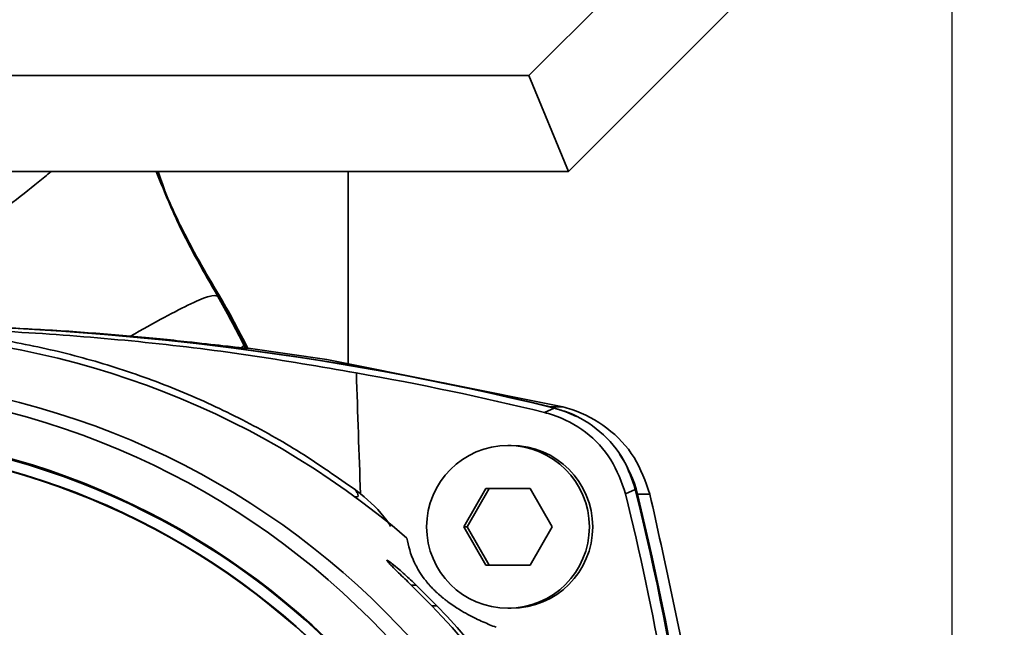
# Paper-space layout 'Blatt1' of a CAD drawing. Units: millimetres. Extents: x 0 to 4200, y 0 to 2970.
# Drawn here: x 1329 to 1394, y 1687 to 1726 of the extents above; entities that cross this region are included whole.
import ezdxf

# ---------------------------------------------------------------- set-up
doc = ezdxf.new("R2010")
doc.units = ezdxf.units.MM
doc.layers.add('1', color=7, linetype='Continuous')
doc.styles.add('SLDTEXTSTYLE1', font='TXT', dxfattribs={"width": 0.605})
doc.dimstyles.new('SLDDIMSTYLE0', dxfattribs={"dimtxt": 35, "dimasz": 25, "dimexe": 0, "dimexo": 0.0625, "dimgap": 8.75, "dimtad": 1, "dimdec": 1, "dimlfac": 0.8, "dimrnd": 1e-09, "dimzin": 12, "dimdsep": 46, "dimtxsty": 'SLDTEXTSTYLE1', "dimsah": 1, "dimcen": 0.09, "dimadec": 0, "dimazin": 3, "dimtfac": 1, "dimtdec": 1, "dimtofl": 0, "dimtmove": 0, "dimatfit": 3, "dimfxl": 1, "dimfrac": 2, "dimtolj": 1, "dimtzin": 12, "dimarcsym": 0})

# ---------------------------------------------------------------- blocks, each defined once
blk = doc.blocks.new('_D_1')
at = {"layer": '1', "ltscale": 10}
for p, q in [((555.169, 2090.089), (555.169, 1241.677)), ((1390.169, 1731.339), (1390.169, 1241.677)), ((555.169, 1251.677), (1390.169, 1251.677))]:
    blk.add_line(p, q, dxfattribs=at)
for points in [[(555.169, 1251.677), (580.169, 1247.677), (580.169, 1255.677)], [(1390.169, 1251.677), (1365.169, 1255.677), (1365.169, 1247.677)]]:
    blk.add_solid(points, dxfattribs=at)
at = {"layer": '1', "ltscale": 10, "insert": (932.565, 1296.795), "char_height": 35, "attachment_point": 1, "style": 'SLDTEXTSTYLE1'}
blk.add_mtext('668', dxfattribs=at)
blk = doc.blocks.new('_D_2')
at = {"layer": '1', "ltscale": 10}
for p, q in [((555.169, 2090.089), (555.169, 1126.964)), ((1542.669, 1516.339), (1542.669, 1126.964)), ((1542.669, 1136.964), (555.169, 1136.964))]:
    blk.add_line(p, q, dxfattribs=at)
for points in [[(555.169, 1136.964), (580.169, 1132.964), (580.169, 1140.964)], [(1542.669, 1136.964), (1517.669, 1140.964), (1517.669, 1132.964)]]:
    blk.add_solid(points, dxfattribs=at)
at = {"layer": '1', "ltscale": 10, "insert": (1008.815, 1182.081), "char_height": 35, "attachment_point": 1, "style": 'SLDTEXTSTYLE1'}
blk.add_mtext('790', dxfattribs=at)

psp = doc.layouts.new('Blatt1')

# ---------------------------------------------------------------- linework, layer by layer
at = {"color": 7, "linetype": 'Continuous', "lineweight": 35, "ltscale": 10}
for p, q in [((1362.58, 1722.589), (1383.919, 1743.928)), ((1390.169, 1741.339), (1365.169, 1716.339)), ((955.258, 1722.589), (1362.58, 1722.589)), ((1365.169, 1716.339), (1362.58, 1722.589)), ((1365.169, 1716.339), (952.669, 1716.339)), ((1350.794, 1715.714), (1350.784, 1716.339)), ((1350.794, 1703.777), (1350.794, 1715.714)), ((1342.402, 1708.076), (1342.265, 1708.209)), ((1342.402, 1708.076), (1344.084, 1704.958)), ((1344.159, 1704.967), (1343.421, 1706.357)), ((1344.18, 1704.935), (1343.917, 1705.423)), ((1344.001, 1704.967), (1343.811, 1704.823)), ((1344.001, 1704.802), (1343.811, 1704.823)), ((1344.001, 1704.802), (1344.049, 1704.842)), ((1344.049, 1704.842), (1344.058, 1704.852)), ((1344.058, 1704.852), (1344.087, 1704.795)), ((1344.159, 1704.967), (1344.084, 1704.958)), ((1344.084, 1704.958), (1344.14, 1704.847)), ((1344.213, 1704.861), (1344.14, 1704.847)), ((1344.14, 1704.847), (1344.166, 1704.795)), ((1344.246, 1704.795), (1344.251, 1704.796)), ((1349.383, 1704.06), (1344.251, 1704.796)), ((1364.789, 1700.966), (1349.383, 1704.06)), ((1363.587, 1700.605), (1364.225, 1700.89)), ((1363.981, 1700.966), (1364.789, 1700.966)), ((1364.225, 1700.89), (1364.239, 1700.886)), ((1361.43, 1698.453), (1361.214, 1698.453)), ((1351.585, 1695.302), (1351.259, 1695.553)), ((1358.329, 1693.14), (1359.772, 1695.64)), ((1358.545, 1693.14), (1359.988, 1695.64)), ((1359.772, 1695.64), (1362.657, 1695.64)), ((1362.657, 1695.64), (1364.099, 1693.14)), ((1369.523, 1695.589), (1368.892, 1695.292)), ((1369.52, 1695.603), (1369.523, 1695.589)), ((1369.664, 1695.28), (1370.471, 1695.28)), ((1359.772, 1690.64), (1358.329, 1693.14)), ((1358.329, 1693.14), (1358.545, 1693.14)), ((1359.988, 1690.64), (1358.545, 1693.14)), ((1364.099, 1693.14), (1362.657, 1690.64)), ((1362.657, 1690.64), (1359.772, 1690.64)), ((1356.237, 1687.997), (1354.895, 1689.347)), ((1355.222, 1689.347), (1354.895, 1689.347)), ((1355.222, 1689.347), (1356.57, 1687.997)), ((1356.57, 1687.997), (1356.237, 1687.997)), ((1361.214, 1687.828), (1361.43, 1687.828))]:
    psp.add_line(p, q, dxfattribs=at)
at = {"color": 7, "linetype": 'Continuous', "lineweight": 35, "ltscale": 100}
for p, q in [((1344.166, 1704.795), (1344.087, 1704.795)), ((1344.246, 1704.795), (1344.166, 1704.795))]:
    psp.add_line(p, q, dxfattribs=at)
at = {"color": 7, "linetype": 'Continuous', "lineweight": 35, "ltscale": 10, "flags": 128}
psp.add_lwpolyline([(1365.677, 1700.332), (1364.987, 1700.645), (1363.981, 1700.966)], dxfattribs=at)
at = {"color": 7, "linetype": 'Continuous', "lineweight": 35, "ltscale": 100}
for centre, radius in [((1316.307, 1650.712), 52.177), ((1315.755, 1650.712), 51.537), ((1315.714, 1650.712), 48.653), ((1361.214, 1693.138), 5.31)]:
    psp.add_circle(centre, radius, dxfattribs=at)
for centre, radius, start, end in [((1319.377, 1519.059), 187.279, 76.14467, 103.85533), ((1319.442, 1519.058), 187.281, 76.24199, 89.99992), ((1318.772, 1650.77), 54.943, 49.26902, 130.73098), ((1315.776, 1650.694), 48.58, 272.94803, 267.05197), ((1315.757, 1650.695), 47.856, 273.7418, 266.2582), ((1315.751, 1650.713), 47.876, 273.76929, 89.97106), ((1361.428, 1693.14), 5.313, 270.02507, 89.97493), ((1362.134, 1693.438), 7.752, 13.74109, 34.96465), ((1187.36, 1650.714), 187.609, 353.18883, 13.83897), ((1187.425, 1650.714), 187.609, 353.1836, 13.7418), ((1317.575, 1650.72), 53.706, 10.82431, 43.95582), ((1317.704, 1650.719), 53.853, 10.79445, 43.80524)]:
    psp.add_arc(centre, radius, start, end, dxfattribs=at)
for centre, major_axis, ratio, start_param, end_param in [((1318.979, 1518.896), (43.299, 182.025), 0.999329, 6.275985, 6.343045), ((1314.631, -12873.942), (4.543, 15039.76), 0.008722, 6.032392, 6.034512), ((1187.222, 1650.771), (43.309, 182.064), 0.999329, 5.122549, 5.185984)]:
    psp.add_ellipse(centre, major_axis=major_axis, ratio=ratio, start_param=start_param, end_param=end_param, dxfattribs=at)
at = {"color": 7, "linetype": 'Continuous', "lineweight": 35, "ltscale": 10}
for points, knots in [([(1324.402, 1711.099), (1325.132, 1711.596), (1326.579, 1712.582), (1328.659, 1714.126), (1330.287, 1715.393), (1331.127, 1716.107), (1331.4, 1716.339)], [0, 0, 0, 0, 0.2909887, 0.5770476, 0.8625809, 1, 1, 1, 1]), ([(1338.249, 1716.339), (1338.733, 1715.159), (1339.888, 1712.34), (1341.391, 1709.728), (1342.265, 1708.209)], [0, 0, 0, 0, 0.4186556, 1, 1, 1, 1]), ([(1338.266, 1716.339), (1338.774, 1715.117), (1339.958, 1712.267), (1341.513, 1709.6), (1342.402, 1708.076)], [0, 0, 0, 0, 0.428583, 1, 1, 1, 1]), ([(1342.388, 1708.209), (1341.493, 1709.728), (1339.952, 1712.34), (1338.773, 1715.159), (1338.28, 1716.339)], [0, 0, 0, 0, 0.581344, 1, 1, 1, 1]), ([(1342.4, 1708.197), (1341.204, 1710.133), (1339.613, 1712.708), (1338.63, 1715.617), (1338.387, 1716.339)], [0, 0, 0, 0, 0.751923, 1, 1, 1, 1]), ([(1342.265, 1708.209), (1342.126, 1708.233), (1341.847, 1708.282), (1340.595, 1707.752), (1338.846, 1706.86), (1337.337, 1706.012), (1336.575, 1705.585)], [0, 0, 0, 0, 0.244788, 0.492611, 0.744037, 1, 1, 1, 1]), ([(1342.265, 1708.209), (1342.556, 1707.687), (1343.151, 1706.619), (1343.713, 1705.526), (1344.001, 1704.967)], [0, 0, 0, 0, 0.488676, 1, 1, 1, 1]), ([(1343.405, 1706.372), (1343.208, 1706.741), (1342.877, 1707.365), (1342.526, 1707.976), (1342.383, 1708.225)], [0, 0, 0, 0, 0.592308, 1, 1, 1, 1]), ([(1342.402, 1708.076), (1342.4, 1708.098), (1342.395, 1708.141), (1342.391, 1708.186), (1342.388, 1708.209)], [0, 0, 0, 0, 0.499303, 1, 1, 1, 1]), ([(1343.421, 1706.357), (1343.371, 1706.45), (1343.04, 1707.076), (1342.688, 1707.688), (1342.388, 1708.209)], [0, 0, 0, 0, 0.14941, 1, 1, 1, 1]), ([(1286.75, 1703.184), (1289.636, 1703.67), (1295.425, 1704.646), (1304.38, 1705.592), (1313.515, 1706.125), (1322.082, 1706.173), (1329.963, 1705.856), (1337.146, 1705.267), (1344.296, 1704.404), (1348.974, 1703.591), (1351.318, 1703.184)], [0, 0, 0, 0, 0.136213, 0.273337, 0.413434, 0.554595, 0.664661, 0.775237, 0.887363, 1, 1, 1, 1]), ([(1351.259, 1695.553), (1350.08, 1696.38), (1347.715, 1698.04), (1343.885, 1700.185), (1339.844, 1702.059), (1335.647, 1703.587), (1331.349, 1704.763), (1326.957, 1705.586), (1322.438, 1706.05), (1317.967, 1706.129), (1312.162, 1705.762), (1306.494, 1704.727), (1301.097, 1703.07), (1296.01, 1701.072), (1291.227, 1698.606), (1287.923, 1696.322), (1286.811, 1695.553)], [0, 0, 0, 0, 0.0637323, 0.1278706, 0.1933282, 0.2592631, 0.3230038, 0.3872199, 0.4529739, 0.5192739, 0.580054, 0.7036941, 0.7666817, 0.8242192, 0.9408393, 1, 1, 1, 1]), ([(1336.575, 1705.585), (1335.247, 1705.697), (1332.546, 1705.924), (1329.722, 1706.069), (1328.287, 1706.143)], [0, 0, 0, 0, 0.491891, 1, 1, 1, 1]), ([(1343.811, 1704.823), (1343.461, 1704.863), (1342.701, 1704.952), (1340.638, 1705.187), (1338.522, 1705.406), (1337.229, 1705.525), (1336.575, 1705.585)], [0, 0, 0, 0, 0.270979, 0.590173, 0.793021, 1, 1, 1, 1]), ([(1344.001, 1704.967), (1344.01, 1704.948), (1344.029, 1704.909), (1344.049, 1704.871), (1344.058, 1704.852)], [0, 0, 0, 0, 0.499873, 1, 1, 1, 1]), ([(1344.084, 1704.958), (1344.071, 1704.958), (1344.044, 1704.959), (1344.015, 1704.964), (1344.001, 1704.967)], [0, 0, 0, 0, 0.500093, 1, 1, 1, 1]), ([(1344.087, 1704.795), (1344.083, 1704.795), (1344.075, 1704.795), (1344.049, 1704.797), (1344.019, 1704.8), (1344.001, 1704.802)], [0, 0, 0, 0, 0.2847317, 0.5694636, 1, 1, 1, 1]), ([(1344.058, 1704.852), (1344.07, 1704.851), (1344.098, 1704.848), (1344.124, 1704.847), (1344.14, 1704.847)], [0, 0, 0, 0, 0.417468, 1, 1, 1, 1]), ([(1344.159, 1704.967), (1344.168, 1704.949), (1344.186, 1704.914), (1344.204, 1704.879), (1344.213, 1704.861)], [0, 0, 0, 0, 0.499804, 1, 1, 1, 1]), ([(1344.213, 1704.861), (1344.219, 1704.85), (1344.23, 1704.828), (1344.241, 1704.806), (1344.246, 1704.795)], [0, 0, 0, 0, 0.5000449, 1, 1, 1, 1]), ([(1344.227, 1704.839), (1344.226, 1704.844), (1344.223, 1704.852), (1344.216, 1704.858), (1344.213, 1704.861)], [0, 0, 0, 0, 0.632211, 1, 1, 1, 1]), ([(1369.52, 1695.603), (1369.303, 1696.247), (1368.827, 1697.663), (1367.295, 1699.448), (1365.619, 1700.486), (1364.54, 1700.799), (1364.239, 1700.886)], [0, 0, 0, 0, 0.258797, 0.569527, 0.880187, 1, 1, 1, 1]), ([(1370.471, 1695.28), (1370.181, 1696.106), (1369.6, 1697.758), (1367.753, 1699.688), (1366.019, 1700.632), (1364.986, 1700.912), (1364.789, 1700.966)], [0, 0, 0, 0, 0.3090534, 0.6181087, 0.9271259, 1, 1, 1, 1]), ([(1368.892, 1695.292), (1368.62, 1696.065), (1368.078, 1697.61), (1366.35, 1699.415), (1364.731, 1700.294), (1363.768, 1700.556), (1363.587, 1700.605)], [0, 0, 0, 0, 0.309477, 0.618952, 0.928476, 1, 1, 1, 1]), ([(1351.167, 1695.101), (1351.237, 1695.095), (1351.373, 1695.082), (1351.454, 1695.155), (1351.399, 1695.324), (1351.306, 1695.476), (1351.259, 1695.553)], [0, 0, 0, 0, 0.256429, 0.502753, 0.750613, 1, 1, 1, 1]), ([(1353.556, 1693.169), (1353.473, 1693.301), (1352.959, 1694.127), (1352.212, 1694.765), (1351.585, 1695.302)], [0, 0, 0, 0, 0.160088, 1, 1, 1, 1]), ([(1374.365, 1628.464), (1374.725, 1631.254), (1375.767, 1639.318), (1376.035, 1652.831), (1375.249, 1667.952), (1373.398, 1682.159), (1371.449, 1690.899), (1370.471, 1695.28)], [0, 0, 0, 0, 0.125359, 0.362307, 0.601003, 0.799987, 1, 1, 1, 1]), ([(1360.438, 1686.586), (1360.159, 1686.699), (1359.601, 1686.923), (1358.804, 1687.305), (1358.033, 1687.747), (1357.536, 1688.066), (1357.097, 1688.401), (1356.938, 1688.528), (1356.787, 1688.657), (1356.667, 1688.762), (1356.541, 1688.878), (1356.417, 1688.997), (1356.289, 1689.126), (1356.187, 1689.234), (1356.105, 1689.325), (1355.991, 1689.453), (1355.87, 1689.6), (1355.61, 1689.936), (1355.386, 1690.286), (1355.015, 1690.966), (1354.769, 1691.665), (1354.672, 1692.158), (1354.623, 1692.405)], [0, 0, 0, 0, 0.150698, 0.301495, 0.376856, 0.452574, 0.464986, 0.477478, 0.483688, 0.490006, 0.494334, 0.498705, 0.50267, 0.506913, 0.510507, 0.514188, 0.525476, 0.537043, 0.589375, 0.642375, 0.820972, 1, 1, 1, 1]), ([(1354.895, 1689.347), (1354.615, 1689.619), (1354.16, 1690.062), (1353.661, 1690.554), (1353.401, 1690.824), (1353.304, 1690.944), (1353.304, 1690.977), (1353.41, 1690.919), (1353.68, 1690.717), (1354.165, 1690.318), (1354.723, 1689.822), (1355.102, 1689.462), (1355.222, 1689.347)], [0, 0, 0, 0, 0.181662, 0.294985, 0.380042, 0.447684, 0.493214, 0.568052, 0.642354, 0.757697, 0.922974, 1, 1, 1, 1])]:
    psp.add_open_spline(points, degree=3, knots=knots, dxfattribs=at)

# ---------------------------------------------------------------- dimensions: what is measured, and where the dimension line sits
at = {"layer": '1', "ltscale": 10}
for base, p1, p2, picture, middle in [((1390.169, 1251.677), (555.169, 2100.089), (1390.169, 1741.339), '_D_1', (972.669, 1251.677)), ((555.169, 1136.964), (1542.669, 1526.339), (555.169, 2100.089), '_D_2', (1048.919, 1136.964))]:
    dim = psp.add_linear_dim(base=base, p1=p1, p2=p2, dimstyle='SLDDIMSTYLE0', dxfattribs=at)
    dim.commit()
    dim.dimension.update_dxf_attribs({"geometry": picture, "text_midpoint": middle, "dimtype": 160})

doc.saveas('drawing.dxf')
